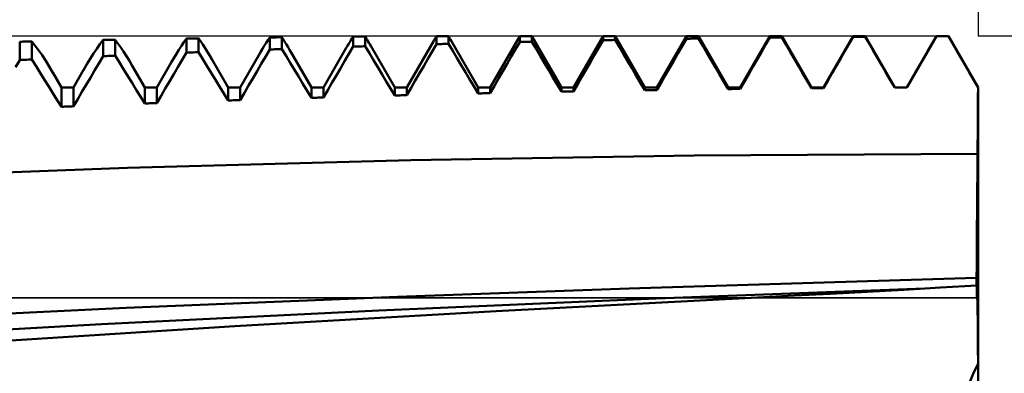
# Model space of a CAD drawing. Units: millimetres. Extents: x -75 to 73, y -32 to 47.
# Drawn here: x 27 to 33, y 1 to 3 of the extents above; entities that cross this region are included whole.
import ezdxf

# ---------------------------------------------------------------- set-up
doc = ezdxf.new("R2010")
doc.units = ezdxf.units.MM
doc.header["$LTSCALE"] = 4.7
for name, color, linetype in [('1', 4, 'CONTINUOUS'), ('2', 7, 'CONTINUOUS'), ('CUT', 1, 'CONTINUOUS'), ('NOCUT', 7, 'CONTINUOUS'), ('SK2', 7, 'CONTINUOUS')]:
    doc.layers.add(name, color=color, linetype=linetype)

msp = doc.modelspace()

# ---------------------------------------------------------------- linework, layer by layer
at = {"layer": '1', "color": 4, "linetype": 'CONTINUOUS', "lineweight": 50}
for p, q in [((28.2352, 2.815), (28.25, 2.8364)), ((28.25, 2.8364), (28.2604, 2.8366)), ((28.25, 2.7516), (28.25, 2.8364)), ((28.2604, 2.8366), (28.2709, 2.8367)), ((28.2709, 2.8367), (28.2813, 2.8369)), ((28.2813, 2.8369), (28.2917, 2.837)), ((28.2917, 2.837), (28.3021, 2.8372)), ((28.3021, 2.8372), (28.3126, 2.8373)), ((28.3126, 2.8373), (28.323, 2.8375)), ((28.3359, 2.819), (28.323, 2.8375)), ((28.323, 2.7545), (28.323, 2.8375)), ((28.7393, 2.8265), (28.75, 2.8429)), ((28.75, 2.8429), (28.7604, 2.843)), ((28.75, 2.7706), (28.75, 2.8429)), ((28.7604, 2.843), (28.7709, 2.8431)), ((28.7709, 2.8431), (28.7813, 2.8432)), ((28.7813, 2.8432), (28.7917, 2.8433)), ((28.7917, 2.8433), (28.8021, 2.8434)), ((28.8021, 2.8434), (28.8126, 2.8435)), ((28.8126, 2.8435), (28.823, 2.8436)), ((28.8322, 2.8297), (28.823, 2.8436)), ((28.823, 2.7732), (28.823, 2.8436)), ((29.2366, 2.8256), (29.2433, 2.8366)), ((29.2433, 2.8366), (29.25, 2.8473)), ((29.25, 2.8473), (29.2709, 2.8474)), ((29.25, 2.7876), (29.25, 2.8473)), ((29.2709, 2.8474), (29.2813, 2.8475)), ((29.2813, 2.8475), (29.2917, 2.8475)), ((29.2917, 2.8475), (29.3126, 2.8477)), ((29.3126, 2.8477), (29.323, 2.8477)), ((29.3285, 2.8389), (29.323, 2.8477)), ((29.323, 2.7899), (29.323, 2.8477)), ((29.3341, 2.8298), (29.3285, 2.8389)), ((29.7395, 2.8318), (29.7421, 2.8363)), ((29.7421, 2.8363), (29.7448, 2.8407)), ((29.7448, 2.8407), (29.7474, 2.8452)), ((29.7474, 2.8452), (29.75, 2.8496)), ((29.75, 2.8496), (29.7604, 2.8496)), ((29.75, 2.8025), (29.75, 2.8496)), ((29.7604, 2.8496), (29.7709, 2.8496)), ((29.7709, 2.8496), (29.7813, 2.8497)), ((29.7813, 2.8497), (29.7917, 2.8497)), ((29.7917, 2.8497), (29.8126, 2.8497)), ((29.8126, 2.8497), (29.823, 2.8497)), ((29.8248, 2.8466), (29.823, 2.8498)), ((29.823, 2.8045), (29.823, 2.8497)), ((29.8267, 2.8435), (29.8248, 2.8466)), ((29.8286, 2.8403), (29.8267, 2.8435)), ((29.8304, 2.8371), (29.8286, 2.8403)), ((29.8323, 2.8339), (29.8304, 2.8371)), ((30.073, 2.5434), (30.25, 2.85)), ((30.25, 2.85), (30.323, 2.85)), ((30.25, 2.8153), (30.25, 2.85)), ((30.5, 2.5434), (30.323, 2.85)), ((30.323, 2.817), (30.323, 2.85)), ((30.573, 2.5434), (30.75, 2.85)), ((30.75, 2.85), (30.823, 2.85)), ((30.75, 2.8261), (30.75, 2.85)), ((31, 2.5434), (30.823, 2.85)), ((30.823, 2.8276), (30.823, 2.85)), ((31.073, 2.5434), (31.25, 2.85)), ((31.25, 2.85), (31.323, 2.85)), ((31.25, 2.8349), (31.25, 2.85)), ((31.2917, 2.8356), (31.3021, 2.8357)), ((31.3021, 2.8357), (31.3126, 2.8359)), ((31.3126, 2.8359), (31.323, 2.8361)), ((31.5, 2.5434), (31.323, 2.85)), ((31.323, 2.8361), (31.323, 2.85)), ((31.3483, 2.7929), (31.323, 2.8361)), ((31.573, 2.5434), (31.75, 2.85)), ((31.725, 2.7982), (31.75, 2.8417)), ((31.75, 2.85), (31.823, 2.85)), ((31.75, 2.8417), (31.75, 2.85)), ((31.75, 2.8417), (31.7604, 2.8419)), ((31.7604, 2.8419), (31.7709, 2.842)), ((31.7709, 2.842), (31.7813, 2.8421)), ((31.7813, 2.8421), (31.7917, 2.8422)), ((31.7917, 2.8422), (31.8021, 2.8423)), ((31.8021, 2.8423), (31.8126, 2.8425)), ((31.8126, 2.8425), (31.823, 2.8426)), ((32, 2.5434), (31.823, 2.85)), ((31.823, 2.8426), (31.823, 2.85)), ((31.8483, 2.7992), (31.823, 2.8426)), ((32.073, 2.5434), (32.25, 2.85)), ((32.2247, 2.8027), (32.25, 2.8466)), ((32.25, 2.85), (32.323, 2.85)), ((32.25, 2.8466), (32.25, 2.85)), ((32.25, 2.8466), (32.2604, 2.8467)), ((32.2604, 2.8467), (32.2709, 2.8468)), ((32.2709, 2.8468), (32.2917, 2.847)), ((32.2917, 2.847), (32.3021, 2.847)), ((32.3021, 2.847), (32.3126, 2.8471)), ((32.3126, 2.8471), (32.323, 2.8472)), ((32.5, 2.5434), (32.323, 2.85)), ((32.323, 2.8472), (32.323, 2.85)), ((32.3483, 2.8036), (32.323, 2.8472)), ((32.573, 2.5434), (32.75, 2.85)), ((32.7247, 2.8056), (32.75, 2.8494)), ((32.75, 2.85), (32.823, 2.85)), ((32.75, 2.8494), (32.75, 2.85)), ((32.75, 2.8494), (32.7604, 2.8495)), ((32.7604, 2.8495), (32.7709, 2.8495)), ((32.7709, 2.8495), (32.7813, 2.8495)), ((32.7813, 2.8495), (32.7917, 2.8496)), ((32.7917, 2.8496), (32.8021, 2.8496)), ((32.8021, 2.8496), (32.8126, 2.8496)), ((32.8126, 2.8496), (32.823, 2.8497)), ((33, 2.5434), (32.823, 2.85)), ((32.823, 2.8497), (32.823, 2.85)), ((32.8483, 2.8059), (32.823, 2.8497)), ((27.25, 2.8171), (27.2604, 2.8173)), ((27.25, 2.7071), (27.25, 2.8171)), ((27.2604, 2.8173), (27.2709, 2.8176)), ((27.2709, 2.8176), (27.2813, 2.8178)), ((27.2813, 2.8178), (27.2917, 2.8181)), ((27.2917, 2.8181), (27.3021, 2.8183)), ((27.3021, 2.8183), (27.3126, 2.8186)), ((27.3126, 2.8186), (27.323, 2.8188)), ((27.3432, 2.7934), (27.323, 2.8188)), ((27.323, 2.7107), (27.323, 2.8188)), ((27.3638, 2.7656), (27.3432, 2.7934)), ((27.7121, 2.7747), (27.7312, 2.8022)), ((27.7312, 2.8022), (27.75, 2.8278)), ((27.75, 2.8278), (27.7604, 2.828)), ((27.75, 2.7304), (27.75, 2.8278)), ((27.7604, 2.828), (27.7709, 2.8282)), ((27.7709, 2.8282), (27.7813, 2.8284)), ((27.7813, 2.8284), (27.7917, 2.8286)), ((27.7917, 2.8286), (27.8021, 2.8288)), ((27.8021, 2.8288), (27.8126, 2.829)), ((27.8126, 2.829), (27.823, 2.8292)), ((27.8396, 2.8069), (27.823, 2.8292)), ((27.823, 2.7336), (27.823, 2.8292)), ((27.8564, 2.7831), (27.8396, 2.8069)), ((27.8734, 2.7576), (27.8564, 2.7831)), ((28.2052, 2.7691), (28.2203, 2.7926)), ((28.2203, 2.7926), (28.2352, 2.815)), ((28.3489, 2.7996), (28.3359, 2.819)), ((28.3621, 2.7793), (28.3489, 2.7996)), ((28.3754, 2.758), (28.3621, 2.7793)), ((28.7066, 2.774), (28.7176, 2.7921)), ((28.7176, 2.7921), (28.7285, 2.8096)), ((28.7285, 2.8096), (28.7393, 2.8265)), ((28.8415, 2.8152), (28.8322, 2.8297)), ((28.8508, 2.8003), (28.8415, 2.8152)), ((28.8602, 2.7849), (28.8508, 2.8003)), ((28.8697, 2.769), (28.8602, 2.7849)), ((29.073, 2.5434), (29.2096, 2.78)), ((29.2094, 2.7797), (29.2163, 2.7915)), ((29.2163, 2.7915), (29.2231, 2.8031)), ((29.2231, 2.8031), (29.2299, 2.8145)), ((29.2247, 2.744), (29.25, 2.7876)), ((29.2299, 2.8145), (29.2366, 2.8256)), ((29.25, 2.7876), (29.2604, 2.7879)), ((29.2604, 2.7879), (29.2709, 2.7882)), ((29.2709, 2.7882), (29.2813, 2.7886)), ((29.2813, 2.7886), (29.2917, 2.7889)), ((29.2917, 2.7889), (29.3021, 2.7892)), ((29.3021, 2.7892), (29.3126, 2.7895)), ((29.3126, 2.7895), (29.323, 2.7899)), ((29.3483, 2.7478), (29.323, 2.7899)), ((29.3396, 2.8206), (29.3341, 2.8298)), ((29.3453, 2.8112), (29.3396, 2.8206)), ((29.3509, 2.8016), (29.3453, 2.8112)), ((29.3565, 2.7919), (29.3509, 2.8016)), ((29.5, 2.5434), (29.3564, 2.7921)), ((29.573, 2.5434), (29.7343, 2.8229)), ((29.7247, 2.7588), (29.75, 2.8025)), ((29.7342, 2.8226), (29.7368, 2.8272)), ((29.7368, 2.8272), (29.7395, 2.8318)), ((29.75, 2.8025), (29.7604, 2.8028)), ((29.7604, 2.8028), (29.7709, 2.803)), ((29.7709, 2.803), (29.7813, 2.8033)), ((29.7813, 2.8033), (29.7917, 2.8036)), ((29.7917, 2.8036), (29.8021, 2.8039)), ((29.8021, 2.8039), (29.8126, 2.8042)), ((29.8126, 2.8042), (29.823, 2.8045)), ((29.8483, 2.7621), (29.823, 2.8045)), ((29.8341, 2.8307), (29.8323, 2.8339)), ((30, 2.5434), (29.834, 2.8309)), ((30.2247, 2.7715), (30.25, 2.8153)), ((30.25, 2.8153), (30.2604, 2.8156)), ((30.2604, 2.8156), (30.2709, 2.8158)), ((30.2709, 2.8158), (30.2813, 2.8161)), ((30.2813, 2.8161), (30.2917, 2.8163)), ((30.2917, 2.8163), (30.3021, 2.8165)), ((30.3021, 2.8165), (30.3126, 2.8168)), ((30.3126, 2.8168), (30.323, 2.817)), ((30.3483, 2.7744), (30.323, 2.817)), ((30.6994, 2.7384), (30.7247, 2.7823)), ((30.7247, 2.7823), (30.75, 2.8261)), ((30.75, 2.8261), (30.7604, 2.8263)), ((30.7604, 2.8263), (30.7709, 2.8265)), ((30.7709, 2.8265), (30.7813, 2.8267)), ((30.7813, 2.8267), (30.7917, 2.827)), ((30.7917, 2.827), (30.8021, 2.8272)), ((30.8021, 2.8272), (30.8126, 2.8274)), ((30.8126, 2.8274), (30.823, 2.8276)), ((30.8483, 2.7846), (30.823, 2.8276)), ((30.8736, 2.7416), (30.8483, 2.7846)), ((31.1994, 2.7471), (31.2247, 2.791)), ((31.2247, 2.791), (31.25, 2.8349)), ((31.25, 2.8349), (31.2604, 2.8351)), ((31.2604, 2.8351), (31.2709, 2.8353)), ((31.2709, 2.8353), (31.2813, 2.8354)), ((31.2813, 2.8354), (31.2917, 2.8356)), ((31.3736, 2.7497), (31.3483, 2.7929)), ((31.6999, 2.7547), (31.725, 2.7982)), ((31.8736, 2.7558), (31.8483, 2.7992)), ((32.1994, 2.7588), (32.2247, 2.8027)), ((32.3736, 2.7601), (32.3483, 2.8036)), ((32.6994, 2.7617), (32.7247, 2.8056)), ((32.8736, 2.7622), (32.8483, 2.8059)), ((27.3847, 2.7355), (27.3638, 2.7656)), ((27.4059, 2.703), (27.3847, 2.7355)), ((27.6732, 2.7145), (27.6928, 2.7455)), ((27.6928, 2.7455), (27.7121, 2.7747)), ((27.7247, 2.6874), (27.75, 2.7304)), ((27.75, 2.7304), (27.7604, 2.7309)), ((27.7604, 2.7309), (27.7709, 2.7313)), ((27.7709, 2.7313), (27.7813, 2.7318)), ((27.7813, 2.7318), (27.7917, 2.7323)), ((27.7917, 2.7323), (27.8021, 2.7327)), ((27.8021, 2.7327), (27.8126, 2.7332)), ((27.8126, 2.7332), (27.823, 2.7336)), ((27.8483, 2.6928), (27.823, 2.7336)), ((27.8906, 2.7307), (27.8734, 2.7576)), ((27.9081, 2.7021), (27.8906, 2.7307)), ((28.1588, 2.6921), (28.1745, 2.7188)), ((28.1745, 2.7188), (28.1899, 2.7445)), ((28.1899, 2.7445), (28.2052, 2.7691)), ((28.2247, 2.7084), (28.25, 2.7516)), ((28.25, 2.7516), (28.2604, 2.752)), ((28.2604, 2.752), (28.2709, 2.7524)), ((28.2709, 2.7524), (28.2813, 2.7528)), ((28.2813, 2.7528), (28.2917, 2.7532)), ((28.2917, 2.7532), (28.3021, 2.7536)), ((28.3021, 2.7536), (28.3126, 2.7541)), ((28.3126, 2.7541), (28.323, 2.7545)), ((28.3483, 2.7132), (28.323, 2.7545)), ((28.3888, 2.7357), (28.3754, 2.758)), ((28.4023, 2.7126), (28.3888, 2.7357)), ((28.573, 2.5434), (28.6845, 2.7365)), ((28.6843, 2.7362), (28.6955, 2.7554)), ((28.6955, 2.7554), (28.7066, 2.774)), ((28.6994, 2.6838), (28.7247, 2.7272)), ((28.7247, 2.7272), (28.75, 2.7706)), ((28.75, 2.7706), (28.7604, 2.771)), ((28.7604, 2.771), (28.7709, 2.7714)), ((28.7709, 2.7714), (28.7813, 2.7717)), ((28.7813, 2.7717), (28.7917, 2.7721)), ((28.7917, 2.7721), (28.8021, 2.7725)), ((28.8021, 2.7725), (28.8126, 2.7728)), ((28.8126, 2.7728), (28.823, 2.7732)), ((28.8483, 2.7315), (28.823, 2.7732)), ((28.8736, 2.6898), (28.8483, 2.7315)), ((28.8792, 2.7527), (28.8697, 2.769)), ((29, 2.5434), (28.8792, 2.7527)), ((29.1994, 2.7004), (29.2247, 2.744)), ((29.3736, 2.7058), (29.3483, 2.7478)), ((29.6994, 2.7151), (29.7247, 2.7588)), ((29.8736, 2.7197), (29.8483, 2.7621)), ((29.8988, 2.6773), (29.8736, 2.7197)), ((30.1742, 2.6839), (30.1994, 2.7277)), ((30.1994, 2.7277), (30.2247, 2.7715)), ((30.3736, 2.7317), (30.3483, 2.7744)), ((30.3988, 2.6889), (30.3736, 2.7317)), ((30.6742, 2.6945), (30.6994, 2.7384)), ((30.8988, 2.6987), (30.8736, 2.7416)), ((31.1742, 2.7032), (31.1994, 2.7471)), ((31.3988, 2.7065), (31.3736, 2.7497)), ((31.6748, 2.711), (31.6999, 2.7547)), ((31.8988, 2.7124), (31.8736, 2.7558)), ((32.1742, 2.7149), (32.1994, 2.7588)), ((32.3988, 2.7165), (32.3736, 2.7601)), ((32.6489, 2.674), (32.6742, 2.7179)), ((32.6742, 2.7179), (32.6994, 2.7617)), ((32.8988, 2.7185), (32.8736, 2.7622)), ((32.9241, 2.6747), (32.8988, 2.7185)), ((27.2247, 2.6644), (27.25, 2.7071)), ((27.25, 2.7071), (27.2604, 2.7076)), ((27.2604, 2.7076), (27.2709, 2.7081)), ((27.2709, 2.7081), (27.2813, 2.7086)), ((27.2813, 2.7086), (27.2917, 2.7091)), ((27.2917, 2.7091), (27.3021, 2.7097)), ((27.3021, 2.7097), (27.3126, 2.7102)), ((27.3126, 2.7102), (27.323, 2.7107)), ((27.3483, 2.6703), (27.323, 2.7107)), ((27.3736, 2.6299), (27.3483, 2.6703)), ((27.4275, 2.6682), (27.4059, 2.703)), ((27.4493, 2.6312), (27.4275, 2.6682)), ((27.6331, 2.6475), (27.6533, 2.6819)), ((27.6533, 2.6819), (27.6732, 2.7145)), ((27.6994, 2.6445), (27.7247, 2.6874)), ((27.8736, 2.6519), (27.8483, 2.6928)), ((27.9257, 2.6721), (27.9081, 2.7021)), ((28, 2.5434), (27.9255, 2.6725)), ((28.073, 2.5434), (28.159, 2.6924)), ((28.1742, 2.622), (28.1994, 2.6652)), ((28.1994, 2.6652), (28.2247, 2.7084)), ((28.3736, 2.6719), (28.3483, 2.7132)), ((28.3988, 2.6305), (28.3736, 2.6719)), ((28.5, 2.5434), (28.4022, 2.7128)), ((28.6742, 2.6405), (28.6994, 2.6838)), ((28.8988, 2.6481), (28.8736, 2.6898)), ((29.1742, 2.6569), (29.1994, 2.7004)), ((29.3988, 2.6637), (29.3736, 2.7058)), ((29.4241, 2.6215), (29.3988, 2.6637)), ((29.6489, 2.6277), (29.6742, 2.6714)), ((29.6742, 2.6714), (29.6994, 2.7151)), ((29.9241, 2.6348), (29.8988, 2.6773)), ((30.1489, 2.6402), (30.1742, 2.6839)), ((30.4241, 2.6462), (30.3988, 2.6889)), ((30.6489, 2.6507), (30.6742, 2.6945)), ((30.9241, 2.6556), (30.8988, 2.6987)), ((31.1236, 2.6154), (31.1489, 2.6593)), ((31.1489, 2.6593), (31.1742, 2.7032)), ((31.4241, 2.6632), (31.3988, 2.7065)), ((31.4494, 2.62), (31.4241, 2.6632)), ((31.6242, 2.6232), (31.6495, 2.6672)), ((31.6495, 2.6672), (31.6748, 2.711)), ((31.9241, 2.669), (31.8988, 2.7124)), ((31.9494, 2.6255), (31.9241, 2.669)), ((32.1236, 2.627), (32.1489, 2.671)), ((32.1489, 2.671), (32.1742, 2.7149)), ((32.4241, 2.6729), (32.3988, 2.7165)), ((32.4494, 2.6292), (32.4241, 2.6729)), ((32.6236, 2.6301), (32.6489, 2.674)), ((32.9494, 2.631), (32.9241, 2.6747)), ((27.3988, 2.5894), (27.3736, 2.6299)), ((27.5, 2.5434), (27.449, 2.6318)), ((27.573, 2.5434), (27.6332, 2.6476)), ((27.6489, 2.5586), (27.6742, 2.6015)), ((27.6742, 2.6015), (27.6994, 2.6445)), ((27.8988, 2.611), (27.8736, 2.6519)), ((27.9241, 2.57), (27.8988, 2.611)), ((28.1489, 2.5789), (28.1742, 2.622)), ((28.4241, 2.5892), (28.3988, 2.6305)), ((28.6489, 2.5971), (28.6742, 2.6405)), ((28.9241, 2.6063), (28.8988, 2.6481)), ((28.9494, 2.5645), (28.9241, 2.6063)), ((29.1236, 2.5699), (29.1489, 2.6134)), ((29.1489, 2.6134), (29.1742, 2.6569)), ((29.4494, 2.5794), (29.4241, 2.6215)), ((29.6236, 2.5841), (29.6489, 2.6277)), ((29.9494, 2.5923), (29.9241, 2.6348)), ((30.1236, 2.5964), (30.1489, 2.6402)), ((30.4494, 2.6034), (30.4241, 2.6462)), ((30.4747, 2.5606), (30.4494, 2.6034)), ((30.5983, 2.563), (30.6236, 2.6068)), ((30.6236, 2.6068), (30.6489, 2.6507)), ((30.9494, 2.6126), (30.9241, 2.6556)), ((30.9747, 2.5696), (30.9494, 2.6126)), ((31.0983, 2.5715), (31.1236, 2.6154)), ((31.4747, 2.5767), (31.4494, 2.62)), ((31.5987, 2.5789), (31.6242, 2.6232)), ((31.9747, 2.582), (31.9494, 2.6255)), ((32.0983, 2.5831), (32.1236, 2.627)), ((32.4747, 2.5856), (32.4494, 2.6292)), ((32.5983, 2.5862), (32.6236, 2.6301)), ((32.9747, 2.5872), (32.9494, 2.631)), ((27.4241, 2.5489), (27.3988, 2.5894)), ((27.4494, 2.5083), (27.4241, 2.5489)), ((27.5, 2.5434), (27.573, 2.5434)), ((27.5, 2.4271), (27.5, 2.5434)), ((27.573, 2.4301), (27.573, 2.5434)), ((27.6236, 2.5158), (27.6489, 2.5586)), ((27.9494, 2.529), (27.9241, 2.57)), ((28, 2.5434), (28.073, 2.5434)), ((28, 2.4469), (28, 2.5434)), ((28.073, 2.4496), (28.073, 2.5434)), ((28.1236, 2.5358), (28.1489, 2.5789)), ((28.4494, 2.5477), (28.4241, 2.5892)), ((28.4747, 2.5063), (28.4494, 2.5477)), ((28.5, 2.5434), (28.573, 2.5434)), ((28.5, 2.4647), (28.5, 2.5434)), ((28.573, 2.4672), (28.573, 2.5434)), ((28.5983, 2.5105), (28.6236, 2.5538)), ((28.6236, 2.5538), (28.6489, 2.5971)), ((28.9747, 2.5226), (28.9494, 2.5645)), ((29, 2.5434), (29.073, 2.5434)), ((29, 2.4808), (29, 2.5434)), ((29.073, 2.4829), (29.073, 2.5434)), ((29.0983, 2.5264), (29.1236, 2.5699)), ((29.4747, 2.5372), (29.4494, 2.5794)), ((29.5, 2.5434), (29.573, 2.5434)), ((29.5, 2.4949), (29.5, 2.5434)), ((29.573, 2.4968), (29.573, 2.5434)), ((29.573, 2.4968), (29.5983, 2.5404)), ((29.5983, 2.5404), (29.6236, 2.5841)), ((29.9747, 2.5498), (29.9494, 2.5923)), ((30, 2.5072), (29.9747, 2.5498)), ((30, 2.5434), (30.073, 2.5434)), ((30, 2.5072), (30, 2.5434)), ((30.073, 2.5089), (30.0983, 2.5526)), ((30.073, 2.5089), (30.073, 2.5434)), ((30.0983, 2.5526), (30.1236, 2.5964)), ((30.5, 2.5178), (30.4747, 2.5606)), ((30.5, 2.5434), (30.573, 2.5434)), ((30.5, 2.5178), (30.5, 2.5434)), ((30.573, 2.5191), (30.5983, 2.563)), ((30.573, 2.5191), (30.573, 2.5434)), ((31, 2.5265), (30.9747, 2.5696)), ((31, 2.5434), (31.073, 2.5434)), ((31, 2.5265), (31, 2.5434)), ((31.073, 2.5276), (31.0983, 2.5715)), ((31.073, 2.5276), (31.073, 2.5434)), ((31.5, 2.5334), (31.4747, 2.5767)), ((31.5, 2.5434), (31.573, 2.5434)), ((31.5, 2.5334), (31.5, 2.5434)), ((31.573, 2.5342), (31.5987, 2.5789)), ((31.573, 2.5342), (31.573, 2.5434)), ((32, 2.5386), (31.9747, 2.582)), ((32, 2.5434), (32.073, 2.5434)), ((32, 2.5386), (32, 2.5434)), ((32.073, 2.5392), (32.0983, 2.5831)), ((32.073, 2.5392), (32.073, 2.5434)), ((32.5, 2.542), (32.4747, 2.5856)), ((32.5, 2.5434), (32.573, 2.5434)), ((32.5, 2.542), (32.5, 2.5434)), ((32.5, 2.542), (32.5104, 2.542)), ((32.5104, 2.542), (32.5313, 2.5421)), ((32.5313, 2.5421), (32.5417, 2.5422)), ((32.5417, 2.5422), (32.5626, 2.5423)), ((32.5626, 2.5423), (32.573, 2.5423)), ((32.573, 2.5423), (32.5983, 2.5862)), ((32.573, 2.5423), (32.573, 2.5434)), ((33, 2.5434), (32.9747, 2.5872)), ((32.9995, 2.4865), (33, 2.5434)), ((33, 2.5434), (33, 2.5434)), ((33, 2.4865), (33, 2.5434)), ((33, 2.5434), (33, 2.5434)), ((27.4747, 2.4677), (27.4494, 2.5083)), ((27.5983, 2.4729), (27.6236, 2.5158)), ((27.9747, 2.488), (27.9494, 2.529)), ((28, 2.4469), (27.9747, 2.488)), ((28.073, 2.4496), (28.0983, 2.4927)), ((28.0983, 2.4927), (28.1236, 2.5358)), ((28.5, 2.4647), (28.4747, 2.5063)), ((28.573, 2.4672), (28.5983, 2.5105)), ((29, 2.4808), (28.9747, 2.5226)), ((29.0104, 2.4811), (29.0209, 2.4814)), ((29.0209, 2.4814), (29.0313, 2.4817)), ((29.0313, 2.4817), (29.0417, 2.482)), ((29.0417, 2.482), (29.0521, 2.4823)), ((29.0521, 2.4823), (29.0626, 2.4826)), ((29.0626, 2.4826), (29.073, 2.4829)), ((29.073, 2.4829), (29.0983, 2.5264)), ((29.5, 2.4949), (29.4747, 2.5372)), ((29.5, 2.4949), (29.5104, 2.4952)), ((29.5104, 2.4952), (29.5209, 2.4955)), ((29.5209, 2.4955), (29.5313, 2.4957)), ((29.5313, 2.4957), (29.5417, 2.496)), ((29.5417, 2.496), (29.5521, 2.4963)), ((29.5521, 2.4963), (29.5626, 2.4966)), ((29.5626, 2.4966), (29.573, 2.4968)), ((30, 2.5072), (30.0104, 2.5075)), ((30.0104, 2.5075), (30.0209, 2.5077)), ((30.0209, 2.5077), (30.0313, 2.508)), ((30.0313, 2.508), (30.0417, 2.5082)), ((30.0417, 2.5082), (30.0521, 2.5084)), ((30.0521, 2.5084), (30.0626, 2.5087)), ((30.0626, 2.5087), (30.073, 2.5089)), ((30.5, 2.5178), (30.5104, 2.518)), ((30.5104, 2.518), (30.5209, 2.5182)), ((30.5209, 2.5182), (30.5313, 2.5184)), ((30.5313, 2.5184), (30.5417, 2.5186)), ((30.5417, 2.5186), (30.5521, 2.5188)), ((30.5521, 2.5188), (30.5626, 2.519)), ((30.5626, 2.519), (30.573, 2.5191)), ((31, 2.5265), (31.0104, 2.5266)), ((31.0104, 2.5266), (31.0209, 2.5268)), ((31.0209, 2.5268), (31.0313, 2.527)), ((31.0313, 2.527), (31.0417, 2.5271)), ((31.0417, 2.5271), (31.0521, 2.5273)), ((31.0521, 2.5273), (31.0626, 2.5274)), ((31.0626, 2.5274), (31.073, 2.5276)), ((31.5, 2.5334), (31.5104, 2.5335)), ((31.5104, 2.5335), (31.5209, 2.5336)), ((31.5209, 2.5336), (31.5313, 2.5338)), ((31.5313, 2.5338), (31.5417, 2.5339)), ((31.5417, 2.5339), (31.5521, 2.534)), ((31.5521, 2.534), (31.5626, 2.5341)), ((31.5626, 2.5341), (31.573, 2.5342)), ((32, 2.5386), (32.0104, 2.5386)), ((32.0104, 2.5386), (32.0313, 2.5388)), ((32.0313, 2.5388), (32.0417, 2.5389)), ((32.0417, 2.5389), (32.0521, 2.539)), ((32.0521, 2.539), (32.073, 2.5392)), ((32.9991, 2.4296), (32.9995, 2.4865)), ((33, 2.4296), (33, 2.4865)), ((27.5, 2.4271), (27.4747, 2.4677)), ((27.5, 2.4271), (27.5104, 2.4275)), ((27.5104, 2.4275), (27.5209, 2.428)), ((27.5209, 2.428), (27.5313, 2.4284)), ((27.5313, 2.4284), (27.5417, 2.4288)), ((27.5417, 2.4288), (27.5521, 2.4292)), ((27.5521, 2.4292), (27.5626, 2.4297)), ((27.5626, 2.4297), (27.573, 2.4301)), ((27.573, 2.4301), (27.5983, 2.4729)), ((28, 2.4469), (28.0104, 2.4473)), ((28.0104, 2.4473), (28.0209, 2.4476)), ((28.0209, 2.4476), (28.0313, 2.448)), ((28.0313, 2.448), (28.0417, 2.4484)), ((28.0417, 2.4484), (28.0521, 2.4488)), ((28.0521, 2.4488), (28.0626, 2.4492)), ((28.0626, 2.4492), (28.073, 2.4496)), ((28.5, 2.4647), (28.5104, 2.4651)), ((28.5104, 2.4651), (28.5209, 2.4655)), ((28.5209, 2.4655), (28.5313, 2.4658)), ((28.5313, 2.4658), (28.5417, 2.4662)), ((28.5417, 2.4662), (28.5521, 2.4665)), ((28.5521, 2.4665), (28.5626, 2.4669)), ((28.5626, 2.4669), (28.573, 2.4672)), ((29, 2.4808), (29.0104, 2.4811)), ((32.9986, 2.3726), (32.9991, 2.4296)), ((33, 2.3726), (33, 2.4296)), ((32.9982, 2.3157), (32.9986, 2.3726)), ((33, 2.3157), (33, 2.3726)), ((32.9977, 2.2588), (32.9982, 2.3157)), ((33, 2.2588), (33, 2.3157)), ((32.9973, 2.2019), (32.9977, 2.2588)), ((33, 2.2019), (33, 2.2588)), ((32.9968, 2.1449), (32.9973, 2.2019)), ((33, 2.1449), (33, 2.2019)), ((29.5975, 2.107), (31.2972, 2.1347)), ((31.2972, 2.1347), (32.9968, 2.1451)), ((32.9965, 2.0964), (32.9968, 2.1449)), ((32.9965, 2.0964), (32.9968, 2.1449)), ((32.9968, 2.1451), (32.998, 2.1451)), ((32.998, 2.1451), (32.9981, 2.1451)), ((32.9981, 2.1451), (33, 2.1451)), ((33, 2.0964), (33, 2.1449)), ((27.8978, 2.0613), (29.5975, 2.107)), ((32.9961, 2.0481), (32.9965, 2.0964)), ((32.9961, 2.0481), (32.9965, 2.0964)), ((33, 2.0482), (33, 2.0964)), ((26.1981, 1.997), (27.8978, 2.0613)), ((32.9957, 2.0002), (32.9961, 2.0481)), ((32.9957, 2.0002), (32.9961, 2.0481)), ((33, 2.0003), (33, 2.0482)), ((32.9949, 1.906), (32.9953, 1.9528)), ((32.9949, 1.9059), (32.9953, 1.9527)), ((32.9953, 1.9528), (32.9957, 2.0002)), ((32.9953, 1.9527), (32.9957, 2.0002)), ((33, 1.9529), (33, 2.0003)), ((33, 1.9061), (33, 1.9529)), ((32.9946, 1.8599), (32.9949, 1.906)), ((32.9946, 1.8598), (32.9949, 1.9059)), ((33, 1.86), (33, 1.9061)), ((32.9942, 1.8148), (32.9946, 1.8599)), ((32.9942, 1.8146), (32.9946, 1.8598)), ((33, 1.8148), (33, 1.86)), ((32.9939, 1.7708), (32.9942, 1.8148)), ((32.9939, 1.7706), (32.9942, 1.8146)), ((33, 1.7708), (33, 1.8148)), ((32.9933, 1.6869), (32.9936, 1.7281)), ((32.9933, 1.6868), (32.9936, 1.728)), ((32.9936, 1.7281), (32.9939, 1.7708)), ((32.9936, 1.728), (32.9939, 1.7706)), ((33, 1.7282), (33, 1.7708)), ((33, 1.687), (33, 1.7282)), ((32.993, 1.6473), (32.9933, 1.6869)), ((32.993, 1.6472), (32.9933, 1.6868)), ((33, 1.6474), (33, 1.687)), ((32.9924, 1.5731), (32.9927, 1.6093)), ((32.9924, 1.573), (32.9927, 1.6092)), ((32.9927, 1.6093), (32.993, 1.6473)), ((32.9927, 1.6092), (32.993, 1.6472)), ((33, 1.6094), (33, 1.6474)), ((33, 1.5732), (33, 1.6094)), ((32.992, 1.5067), (32.9922, 1.5388)), ((32.992, 1.5067), (32.9922, 1.5387)), ((32.9922, 1.5388), (32.9924, 1.5731)), ((32.9922, 1.5387), (32.9924, 1.573)), ((33, 1.539), (33, 1.5732)), ((33, 1.5069), (33, 1.539)), ((32.9919, 1.4769), (32.992, 1.5067)), ((32.9919, 1.4768), (32.992, 1.5067)), ((33, 1.477), (33, 1.5069)), ((33, 1.4495), (33, 1.477)), ((32.9915, 1.4013), (32.9916, 1.4241)), ((32.9915, 1.4013), (32.9916, 1.4241)), ((32.9916, 1.4241), (32.9917, 1.4493)), ((32.9916, 1.4241), (32.9917, 1.4493)), ((32.9917, 1.4493), (32.9919, 1.4769)), ((32.9917, 1.4493), (32.9919, 1.4768)), ((33, 1.4243), (33, 1.4495)), ((33, 1.4016), (33, 1.4243)), ((30.9059, 1.3377), (32.01, 1.3723)), ((32.01, 1.3723), (32.9915, 1.4013)), ((32.9915, 1.4013), (32.9927, 1.4014)), ((32.9915, 1.3567), (32.9915, 1.4013)), ((32.9915, 1.3567), (32.9915, 1.4013)), ((32.9927, 1.4014), (32.994, 1.4014)), ((32.994, 1.4014), (32.9952, 1.4014)), ((32.9952, 1.4014), (32.9964, 1.4015)), ((32.9964, 1.4015), (32.9976, 1.4015)), ((32.9976, 1.4015), (32.9988, 1.4016)), ((32.9988, 1.4016), (33, 1.4016)), ((33, 1.3572), (33, 1.4016)), ((29.5159, 1.2885), (30.9059, 1.3377)), ((31.0693, 1.2775), (32.6797, 1.3378)), ((31.8961, 1.2954), (32.1155, 1.3069)), ((32.1155, 1.3069), (32.3349, 1.3188)), ((32.3349, 1.3188), (32.5544, 1.331)), ((32.5544, 1.331), (32.7738, 1.3437)), ((32.7738, 1.3437), (32.9932, 1.3568)), ((32.9932, 1.3568), (32.9941, 1.3569)), ((32.9944, 1.3434), (32.9932, 1.3568)), ((32.994, 1.3509), (32.9932, 1.3568)), ((32.9948, 1.333), (32.994, 1.3509)), ((32.9941, 1.3569), (32.9949, 1.3569)), ((32.9955, 1.3034), (32.9944, 1.3434)), ((32.9955, 1.3034), (32.9948, 1.333)), ((32.9949, 1.3569), (32.9961, 1.357)), ((32.9967, 1.2368), (32.9955, 1.3034)), ((32.9963, 1.262), (32.9955, 1.3034)), ((32.9961, 1.357), (32.9975, 1.3571)), ((32.9975, 1.3571), (32.9987, 1.3572)), ((32.9987, 1.3572), (33, 1.3572)), ((33, -2.5434), (33, 1.3572)), ((27.8896, 1.2215), (29.5159, 1.2885)), ((29.4057, 1.2059), (31.0693, 1.2775)), ((30.109, 1.2026), (31.6767, 1.2844)), ((31.6767, 1.2844), (31.8961, 1.2954)), ((32.9971, 1.209), (32.9963, 1.262)), ((26.1392, 1.1368), (27.8896, 1.2215)), ((27.7403, 1.1236), (29.4057, 1.2059)), ((28.5413, 1.1116), (30.109, 1.2026)), ((32.9978, 1.1449), (32.9967, 1.2368)), ((32.9978, 1.1449), (32.9971, 1.209)), ((26.075, 1.0308), (27.7403, 1.1236)), ((32.9989, 1.0287), (32.9978, 1.1449)), ((32.9986, 1.07), (32.9978, 1.1449)), ((26.9736, 1.0111), (28.5413, 1.1116)), ((32.9993, 0.9847), (32.9986, 1.07)), ((33, 0.8892), (32.9989, 1.0287)), ((33, 0.8892), (32.9993, 0.9847)), ((32.9735, 0.8308), (33, 0.8892)), ((32.9473, 0.7696), (32.9735, 0.8308))]:
    msp.add_line(p, q, dxfattribs=at)
at = {"layer": '2', "color": 7, "linetype": 'CONTINUOUS', "lineweight": 25}
for p in [(33, 22.9999), (46, 2.85)]:
    msp.add_line(p, (33, 2.85), dxfattribs=at)
at = {"layer": 'CUT', "color": 1, "linetype": 'CONTINUOUS', "lineweight": 25}
for p, q in [((32.823, 2.85), (16, 2.85)), ((33, 2.5434), (32.823, 2.85)), ((32.99, 1.2825), (33, 2.5434)), ((16, 1.2825), (32.99, 1.2825))]:
    msp.add_line(p, q, dxfattribs=at)
at = {"layer": 'NOCUT', "color": 7, "linetype": 'CONTINUOUS', "lineweight": 25}
for p, q in [((33, 2.5434), (32.99, 1.2825)), ((33, 0), (33, 2.5434)), ((32.99, 1.2825), (16, 1.2825))]:
    msp.add_line(p, q, dxfattribs=at)
at = {"layer": 'SK2', "color": 7, "linetype": 'CONTINUOUS', "lineweight": 25}
msp.add_line((33, 29.9999), (33, 2.85), dxfattribs=at)

doc.saveas('drawing.dxf')
